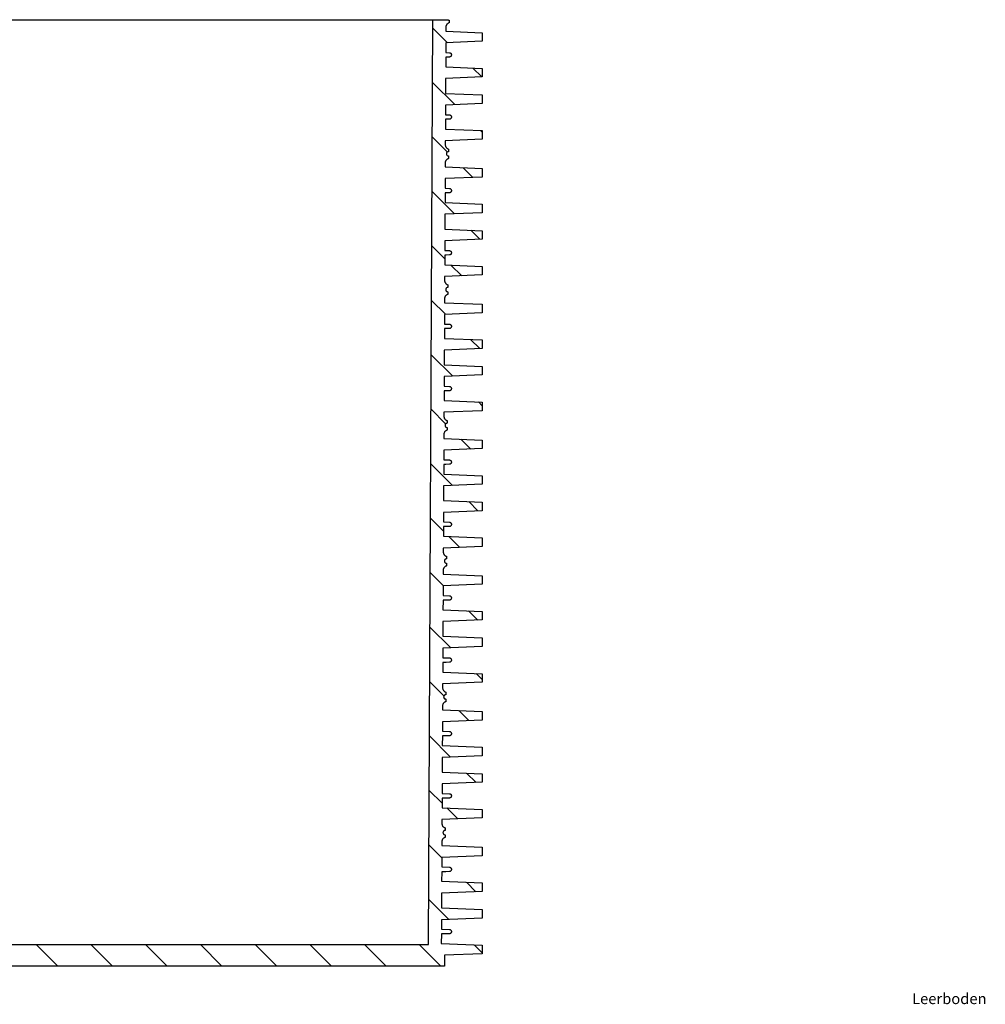
# Model space of a CAD drawing. Units: millimetres. Extents: x -12110 to 2339, y 1444 to 8300.
# Drawn here: x -11227 to -10335, y 6308 to 7218 of the extents above; entities that cross this region are included whole.
import ezdxf
from ezdxf.enums import TextEntityAlignment as Align

# ---------------------------------------------------------------- set-up
doc = ezdxf.new("R2010")
doc.units = ezdxf.units.MM
doc.layers.add('Aufbauteile', color=7, linetype='Continuous')
doc.styles.add('SEACAD_arial_ttf', font='arial.ttf')

# ---------------------------------------------------------------- blocks, each defined once
blk = doc.blocks.new('Hoher Leerboden mit Leiter')
at = {"layer": 'Aufbauteile', "color": 7, "linetype": 'Continuous', "lineweight": 30}
for p, q in [((-518.08, 0), (518.08, 0)), ((518.08, 0), (518.28, -0.16)), ((500.1, -855), (504.36, 0)), ((517.83, -21.3), (504.32, -7.79)), ((516.32, -6.81), (516.3, -10.66)), ((516.34, -6.44), (516.32, -6.81)), ((516.4, -6.05), (516.34, -6.44)), ((516.5, -5.66), (516.4, -6.05)), ((516.63, -5.3), (516.5, -5.66)), ((516.79, -4.95), (516.63, -5.3)), ((517, -4.61), (516.79, -4.95)), ((517.24, -4.29), (517, -4.61)), ((517.5, -4), (517.24, -4.29)), ((517.78, -3.74), (517.5, -4)), ((518.1, -3.5), (517.78, -3.74)), ((518.45, -3.3), (518.1, -3.5)), ((518.28, -0.16), (518.62, -0.35)), ((518.79, -3.13), (518.45, -3.3)), ((518.62, -0.35), (519, -0.46)), ((519.08, -3.03), (518.79, -3.13)), ((519, -0.46), (519.39, -0.5)), ((519.39, -2.94), (519.08, -3.03)), ((519.39, -0.5), (519.39, -2.94)), ((516.3, -10.66), (550, -12.08)), ((550, -12.08), (550, -19.95)), ((516.25, -21.36), (516.21, -30.38)), ((550, -19.95), (516.25, -21.36)), ((516.19, -34.62), (516.14, -43.63)), ((519.57, -34.5), (516.19, -34.62)), ((516.21, -30.38), (519.57, -30.5)), ((519.57, -30.5), (519.93, -30.55)), ((519.93, -34.45), (519.57, -34.5)), ((519.93, -30.55), (520.27, -30.65)), ((520.27, -34.35), (519.93, -34.45)), ((520.27, -30.65), (520.61, -30.84)), ((520.61, -34.16), (520.27, -34.35)), ((520.61, -30.84), (520.91, -31.09)), ((520.91, -33.91), (520.61, -34.16)), ((520.91, -31.09), (521.16, -31.39)), ((521.16, -33.61), (520.91, -33.91)), ((521.16, -31.39), (521.35, -31.73)), ((521.35, -33.27), (521.16, -33.61)), ((521.35, -31.73), (521.46, -32.11)), ((521.46, -32.89), (521.35, -33.27)), ((521.46, -32.11), (521.5, -32.5)), ((521.5, -32.5), (521.46, -32.89)), ((516.14, -43.63), (550, -45.05)), ((549.46, -52.93), (541.21, -44.68)), ((550, -45.05), (550, -52.91)), ((516.09, -54.33), (516.02, -68.12)), ((550, -52.91), (516.09, -54.33)), ((504.07, -58.12), (524.47, -78.52)), ((516.02, -68.12), (550, -69.55)), ((550, -69.55), (550, -77.45)), ((515.96, -78.88), (515.92, -87.87)), ((550, -77.45), (515.96, -78.88)), ((515.92, -87.87), (519.57, -88)), ((519.57, -88), (519.93, -88.05)), ((519.93, -88.05), (520.27, -88.15)), ((520.27, -88.15), (520.61, -88.34)), ((520.61, -88.34), (520.91, -88.59)), ((520.91, -88.59), (521.16, -88.89)), ((521.16, -88.89), (521.35, -89.23)), ((521.35, -90.77), (521.16, -91.11)), ((521.35, -89.23), (521.46, -89.61)), ((521.46, -90.39), (521.35, -90.77)), ((521.46, -89.61), (521.5, -90)), ((521.5, -90), (521.46, -90.39)), ((515.9, -92.11), (515.85, -101.12)), ((516.52, -92.11), (515.9, -92.11)), ((519.57, -92), (516.52, -92.11)), ((519.93, -91.95), (519.57, -92)), ((520.27, -91.85), (519.93, -91.95)), ((520.61, -91.66), (520.27, -91.85)), ((520.91, -91.41), (520.61, -91.66)), ((521.16, -91.11), (520.91, -91.41)), ((517.68, -122.32), (503.82, -108.45)), ((515.85, -101.12), (550, -102.55)), ((548.43, -102.48), (550, -104.05)), ((550, -102.55), (550, -110.44)), ((515.8, -111.87), (515.78, -115.66)), ((515.78, -115.66), (515.78, -115.68)), ((515.78, -115.68), (515.8, -116.07)), ((550, -110.44), (515.8, -111.87)), ((515.8, -116.07), (515.86, -116.46)), ((515.86, -116.46), (515.96, -116.85)), ((515.96, -116.85), (516.09, -117.21)), ((516.09, -117.21), (516.25, -117.56)), ((516.25, -117.56), (516.46, -117.9)), ((516.46, -117.9), (516.7, -118.23)), ((516.7, -118.23), (516.95, -118.51)), ((516.8, -123.61), (516.76, -124)), ((516.76, -124), (516.8, -124.39)), ((516.91, -123.23), (516.8, -123.61)), ((516.8, -124.39), (516.91, -124.77)), ((517.1, -122.89), (516.91, -123.23)), ((516.91, -124.77), (517.1, -125.11)), ((516.95, -118.51), (517.24, -118.77)), ((517.35, -122.59), (517.1, -122.89)), ((517.1, -125.11), (517.35, -125.41)), ((517.24, -118.77), (517.56, -119.01)), ((517.65, -122.34), (517.35, -122.59)), ((517.35, -125.41), (517.65, -125.66)), ((517.56, -119.01), (517.9, -119.21)), ((517.99, -122.15), (517.65, -122.34)), ((517.65, -125.66), (517.99, -125.85)), ((517.9, -119.21), (518.25, -119.38)), ((518.37, -122.04), (517.99, -122.15)), ((517.99, -125.85), (518.37, -125.96)), ((518.25, -119.38), (518.76, -119.55)), ((518.76, -122), (518.37, -122.04)), ((518.37, -125.96), (518.76, -126)), ((518.76, -119.55), (518.76, -122)), ((518.76, -126), (518.76, -128.44)), ((515.7, -132.31), (515.68, -136.14)), ((515.68, -136.14), (550, -137.58)), ((515.72, -131.94), (515.7, -132.31)), ((515.78, -131.55), (515.72, -131.94)), ((515.87, -131.16), (515.78, -131.55)), ((516, -130.8), (515.87, -131.16)), ((516.17, -130.45), (516, -130.8)), ((516.37, -130.11), (516.17, -130.45)), ((516.61, -129.79), (516.37, -130.11)), ((516.87, -129.5), (516.61, -129.79)), ((517.15, -129.24), (516.87, -129.5)), ((517.48, -129), (517.15, -129.24)), ((517.82, -128.8), (517.48, -129)), ((518.17, -128.63), (517.82, -128.8)), ((518.45, -128.53), (518.17, -128.63)), ((518.76, -128.44), (518.45, -128.53)), ((550, -145.45), (515.63, -146.89)), ((541.19, -145.82), (532.2, -136.83)), ((550, -137.58), (550, -145.45)), ((515.63, -146.89), (515.58, -155.86)), ((503.57, -158.78), (524.27, -179.49)), ((515.56, -160.12), (515.52, -169.1)), ((516.19, -160.12), (515.56, -160.12)), ((515.58, -155.86), (519.57, -156)), ((519.57, -160), (516.19, -160.12)), ((519.57, -156), (519.93, -156.05)), ((519.93, -159.95), (519.57, -160)), ((519.93, -156.05), (520.27, -156.15)), ((520.27, -159.85), (519.93, -159.95)), ((520.27, -156.15), (520.61, -156.34)), ((520.61, -159.66), (520.27, -159.85)), ((520.61, -156.34), (520.91, -156.59)), ((520.91, -159.41), (520.61, -159.66)), ((520.91, -156.59), (521.16, -156.89)), ((521.16, -159.11), (520.91, -159.41)), ((521.16, -156.89), (521.35, -157.23)), ((521.35, -158.77), (521.16, -159.11)), ((521.35, -157.23), (521.46, -157.61)), ((521.46, -158.39), (521.35, -158.77)), ((521.46, -157.61), (521.5, -158)), ((521.5, -158), (521.46, -158.39)), ((515.52, -169.1), (550, -170.55)), ((550, -170.55), (550, -178.41)), ((515.46, -179.86), (515.39, -193.6)), ((550, -178.41), (515.46, -179.86)), ((515.39, -193.6), (550, -195.05)), ((539.39, -194.6), (547.83, -203.04)), ((550, -195.05), (550, -202.95)), ((515.26, -221.05), (503.32, -209.11)), ((515.34, -204.4), (515.3, -213.35)), ((550, -202.95), (515.34, -204.4)), ((515.27, -217.61), (515.23, -226.59)), ((516.52, -217.61), (515.27, -217.61)), ((515.3, -213.35), (519.57, -213.5)), ((519.57, -217.5), (516.52, -217.61)), ((519.57, -213.5), (519.93, -213.55)), ((519.93, -217.45), (519.57, -217.5)), ((519.93, -213.55), (520.27, -213.65)), ((520.27, -217.35), (519.93, -217.45)), ((520.27, -213.65), (520.61, -213.84)), ((520.61, -217.16), (520.27, -217.35)), ((520.61, -213.84), (520.91, -214.09)), ((520.91, -216.91), (520.61, -217.16)), ((520.91, -214.09), (521.16, -214.39)), ((521.16, -216.61), (520.91, -216.91)), ((521.16, -214.39), (521.35, -214.73)), ((521.35, -216.27), (521.16, -216.61)), ((521.35, -214.73), (521.46, -215.11)), ((521.46, -215.89), (521.35, -216.27)), ((521.46, -215.11), (521.5, -215.5)), ((521.5, -215.5), (521.46, -215.89)), ((515.23, -226.59), (550, -228.05)), ((530.94, -236.74), (521.04, -226.84)), ((550, -235.94), (515.18, -237.4)), ((550, -228.05), (550, -235.94)), ((515.18, -237.4), (515.16, -241.16)), ((515.16, -241.16), (515.16, -241.18)), ((515.16, -241.18), (515.18, -241.57)), ((515.18, -241.57), (515.23, -241.96)), ((515.23, -241.96), (515.33, -242.35)), ((515.33, -242.35), (515.46, -242.71)), ((515.46, -242.71), (515.63, -243.06)), ((515.63, -243.06), (515.83, -243.4)), ((515.83, -243.4), (516.07, -243.73)), ((516.07, -243.73), (516.33, -244.01)), ((516.33, -244.01), (516.61, -244.27)), ((516.61, -244.27), (516.93, -244.51)), ((516.93, -244.51), (517.28, -244.71)), ((517.28, -244.71), (517.63, -244.88)), ((517.63, -244.88), (518.14, -245.05)), ((518.14, -245.05), (518.14, -247.5)), ((516.18, -249.11), (516.14, -249.5)), ((516.14, -249.5), (516.18, -249.89)), ((516.29, -248.73), (516.18, -249.11)), ((516.18, -249.89), (516.29, -250.27)), ((516.53, -254.74), (516.25, -255)), ((516.47, -248.39), (516.29, -248.73)), ((516.29, -250.27), (516.47, -250.61)), ((516.72, -248.09), (516.47, -248.39)), ((516.47, -250.61), (516.72, -250.91)), ((516.85, -254.5), (516.53, -254.74)), ((517.03, -247.84), (516.72, -248.09)), ((516.72, -250.91), (517.03, -251.16)), ((517.2, -254.3), (516.85, -254.5)), ((517.37, -247.65), (517.03, -247.84)), ((517.03, -251.16), (517.37, -251.35)), ((517.54, -254.13), (517.2, -254.3)), ((517.75, -247.54), (517.37, -247.65)), ((517.37, -251.35), (517.75, -251.46)), ((517.83, -254.03), (517.54, -254.13)), ((518.14, -247.5), (517.75, -247.54)), ((517.75, -251.46), (518.14, -251.5)), ((518.14, -253.94), (517.83, -254.03)), ((518.14, -251.5), (518.14, -253.94)), ((503.07, -259.44), (516, -272.37)), ((515.07, -257.81), (515.05, -261.61)), ((515.05, -261.61), (550, -263.08)), ((515.09, -257.44), (515.07, -257.81)), ((515.15, -257.05), (515.09, -257.44)), ((515.25, -256.66), (515.15, -257.05)), ((515.38, -256.3), (515.25, -256.66)), ((515.54, -255.95), (515.38, -256.3)), ((515.75, -255.61), (515.54, -255.95)), ((515.99, -255.29), (515.75, -255.61)), ((516.25, -255), (515.99, -255.29)), ((550, -263.08), (550, -270.95)), ((515, -272.42), (514.96, -281.34)), ((550, -270.95), (515, -272.42)), ((514.96, -281.34), (519.57, -281.5)), ((519.57, -281.5), (519.93, -281.55)), ((519.93, -281.55), (520.27, -281.65)), ((520.27, -281.65), (520.61, -281.84)), ((520.61, -281.84), (520.91, -282.09)), ((520.91, -282.09), (521.16, -282.39)), ((514.94, -285.62), (514.89, -294.58)), ((516.19, -285.62), (514.94, -285.62)), ((519.57, -285.5), (516.19, -285.62)), ((519.93, -285.45), (519.57, -285.5)), ((520.27, -285.35), (519.93, -285.45)), ((520.61, -285.16), (520.27, -285.35)), ((520.91, -284.91), (520.61, -285.16)), ((521.16, -284.61), (520.91, -284.91)), ((521.16, -282.39), (521.35, -282.73)), ((521.35, -284.27), (521.16, -284.61)), ((521.35, -282.73), (521.46, -283.11)), ((521.46, -283.89), (521.35, -284.27)), ((521.46, -283.11), (521.5, -283.5)), ((521.5, -283.5), (521.46, -283.89)), ((514.89, -294.58), (550, -296.05)), ((539.22, -295.6), (547.63, -304.01)), ((550, -296.05), (550, -303.91)), ((514.84, -305.38), (514.77, -319.07)), ((550, -303.91), (514.84, -305.38)), ((522.64, -329.6), (502.82, -309.77)), ((514.77, -319.07), (550, -320.55)), ((550, -320.55), (550, -328.45)), ((514.71, -329.93), (514.67, -338.83)), ((550, -328.45), (514.71, -329.93)), ((514.65, -343.11), (514.6, -352.07)), ((516.52, -343.11), (514.65, -343.11)), ((514.67, -338.83), (519.57, -339)), ((519.57, -343), (516.52, -343.11)), ((519.57, -339), (519.93, -339.05)), ((519.93, -342.95), (519.57, -343)), ((519.93, -339.05), (520.27, -339.15)), ((520.27, -342.85), (519.93, -342.95)), ((520.27, -339.15), (520.61, -339.34)), ((520.61, -342.66), (520.27, -342.85)), ((520.61, -339.34), (520.91, -339.59)), ((520.91, -342.41), (520.61, -342.66)), ((520.91, -339.59), (521.16, -339.89)), ((521.16, -342.11), (520.91, -342.41)), ((521.16, -339.89), (521.35, -340.23)), ((521.35, -341.77), (521.16, -342.11)), ((521.35, -340.23), (521.46, -340.61)), ((521.46, -341.39), (521.35, -341.77)), ((521.46, -340.61), (521.5, -341)), ((521.5, -341), (521.46, -341.39)), ((514.6, -352.07), (550, -353.55)), ((550, -356.95), (546.45, -353.4)), ((550, -353.55), (550, -361.44)), ((502.56, -360.1), (516.07, -373.61)), ((514.55, -362.92), (514.53, -366.66)), ((550, -361.44), (514.55, -362.92)), ((514.53, -366.66), (514.53, -366.68)), ((514.53, -366.68), (514.55, -367.07)), ((514.55, -367.07), (514.61, -367.46)), ((514.61, -367.46), (514.71, -367.85)), ((514.71, -367.85), (514.84, -368.21)), ((514.84, -368.21), (515, -368.56)), ((515, -368.56), (515.21, -368.9)), ((515.21, -368.9), (515.45, -369.23)), ((515.45, -369.23), (515.7, -369.51)), ((515.7, -369.51), (515.99, -369.77)), ((515.99, -369.77), (516.31, -370.01)), ((516.31, -370.01), (516.65, -370.21)), ((516.74, -373.15), (516.4, -373.34)), ((516.65, -370.21), (517, -370.38)), ((517.12, -373.04), (516.74, -373.15)), ((517, -370.38), (517.51, -370.55)), ((517.51, -373), (517.12, -373.04)), ((517.51, -370.55), (517.51, -373)), ((514.62, -382.16), (514.53, -382.55)), ((514.75, -381.8), (514.62, -382.16)), ((514.92, -381.45), (514.75, -381.8)), ((515.12, -381.11), (514.92, -381.45)), ((515.36, -380.79), (515.12, -381.11)), ((515.62, -380.5), (515.36, -380.79)), ((515.55, -374.61), (515.51, -375)), ((515.51, -375), (515.55, -375.39)), ((515.66, -374.23), (515.55, -374.61)), ((515.55, -375.39), (515.66, -375.77)), ((515.9, -380.24), (515.62, -380.5)), ((515.85, -373.89), (515.66, -374.23)), ((515.66, -375.77), (515.85, -376.11)), ((516.1, -373.59), (515.85, -373.89)), ((515.85, -376.11), (516.1, -376.41)), ((516.23, -380), (515.9, -380.24)), ((516.4, -373.34), (516.1, -373.59)), ((516.1, -376.41), (516.4, -376.66)), ((516.57, -379.8), (516.23, -380)), ((516.4, -376.66), (516.74, -376.85)), ((516.92, -379.63), (516.57, -379.8)), ((516.74, -376.85), (517.12, -376.96)), ((517.2, -379.53), (516.92, -379.63)), ((517.12, -376.96), (517.51, -377)), ((517.51, -379.44), (517.2, -379.53)), ((517.51, -377), (517.51, -379.44)), ((514.45, -383.31), (514.43, -387.09)), ((514.43, -387.09), (550, -388.58)), ((514.47, -382.94), (514.45, -383.31)), ((514.53, -382.55), (514.47, -382.94)), ((530.21, -387.75), (539.36, -396.9)), ((550, -388.58), (550, -396.45)), ((514.38, -397.94), (514.33, -406.82)), ((550, -396.45), (514.38, -397.94)), ((514.33, -406.82), (519.57, -407)), ((519.57, -407), (519.93, -407.05)), ((519.93, -407.05), (520.27, -407.15)), ((520.27, -407.15), (520.61, -407.34)), ((520.61, -407.34), (520.91, -407.59)), ((520.91, -407.59), (521.16, -407.89)), ((521.16, -407.89), (521.35, -408.23)), ((521.35, -408.23), (521.46, -408.61)), ((521.46, -409.39), (521.35, -409.77)), ((521.46, -408.61), (521.5, -409)), ((521.5, -409), (521.46, -409.39)), ((522.45, -430.56), (502.31, -410.43)), ((514.31, -411.12), (514.27, -420.05)), ((516.19, -411.12), (514.31, -411.12)), ((519.57, -411), (516.19, -411.12)), ((519.93, -410.95), (519.57, -411)), ((520.27, -410.85), (519.93, -410.95)), ((520.61, -410.66), (520.27, -410.85)), ((520.91, -410.41), (520.61, -410.66)), ((521.16, -410.11), (520.91, -410.41)), ((521.35, -409.77), (521.16, -410.11)), ((514.27, -420.05), (550, -421.55)), ((550, -421.55), (550, -429.41)), ((514.21, -430.91), (514.14, -444.55)), ((550, -429.41), (514.21, -430.91)), ((514.14, -444.55), (550, -446.05)), ((546, -454.12), (537.41, -445.52)), ((550, -453.95), (514.09, -455.46)), ((550, -446.05), (550, -453.95)), ((502.06, -460.76), (514, -472.7)), ((514.09, -455.46), (514.05, -464.31)), ((514.02, -468.61), (513.98, -477.54)), ((516.52, -468.61), (514.02, -468.61)), ((514.05, -464.31), (519.57, -464.5)), ((519.57, -468.5), (516.52, -468.61)), ((519.57, -464.5), (519.93, -464.55)), ((519.93, -468.45), (519.57, -468.5)), ((519.93, -464.55), (520.27, -464.65)), ((520.27, -468.35), (519.93, -468.45)), ((520.27, -464.65), (520.61, -464.84)), ((520.61, -468.16), (520.27, -468.35)), ((520.61, -464.84), (520.91, -465.09)), ((520.91, -467.91), (520.61, -468.16)), ((520.91, -465.09), (521.16, -465.39)), ((521.16, -467.61), (520.91, -467.91)), ((521.16, -465.39), (521.35, -465.73)), ((521.35, -467.27), (521.16, -467.61)), ((521.35, -465.73), (521.46, -466.11)), ((521.46, -466.89), (521.35, -467.27)), ((521.46, -466.11), (521.5, -466.5)), ((521.5, -466.5), (521.46, -466.89)), ((513.98, -477.54), (550, -479.05)), ((519.06, -477.75), (529.12, -487.81)), ((550, -479.05), (550, -486.94)), ((513.93, -488.45), (513.91, -492.16)), ((550, -486.94), (513.93, -488.45)), ((513.91, -492.16), (513.91, -492.18)), ((513.91, -492.18), (513.93, -492.57)), ((513.93, -492.57), (513.98, -492.96)), ((513.98, -492.96), (514.08, -493.35)), ((514.08, -493.35), (514.21, -493.71)), ((514.21, -493.71), (514.38, -494.06)), ((514.38, -494.06), (514.58, -494.4)), ((514.58, -494.4), (514.82, -494.73)), ((514.82, -494.73), (515.08, -495.01)), ((514.93, -500.11), (514.89, -500.5)), ((514.89, -500.5), (514.93, -500.89)), ((515.04, -499.73), (514.93, -500.11)), ((515.22, -499.39), (515.04, -499.73)), ((515.08, -495.01), (515.36, -495.27)), ((515.47, -499.09), (515.22, -499.39)), ((515.36, -495.27), (515.68, -495.51)), ((515.78, -498.84), (515.47, -499.09)), ((515.68, -495.51), (516.03, -495.71)), ((516.12, -498.65), (515.78, -498.84)), ((516.03, -495.71), (516.38, -495.88)), ((516.5, -498.54), (516.12, -498.65)), ((516.38, -495.88), (516.89, -496.05)), ((516.89, -498.5), (516.5, -498.54)), ((516.89, -496.05), (516.89, -498.5)), ((513.82, -508.81), (513.81, -512.56)), ((513.84, -508.44), (513.82, -508.81)), ((513.9, -508.05), (513.84, -508.44)), ((514, -507.66), (513.9, -508.05)), ((514.13, -507.3), (514, -507.66)), ((514.29, -506.95), (514.13, -507.3)), ((514.5, -506.61), (514.29, -506.95)), ((514.74, -506.29), (514.5, -506.61)), ((515, -506), (514.74, -506.29)), ((514.93, -500.89), (515.04, -501.27)), ((515.28, -505.74), (515, -506)), ((515.04, -501.27), (515.22, -501.61)), ((515.22, -501.61), (515.47, -501.91)), ((515.6, -505.5), (515.28, -505.74)), ((515.47, -501.91), (515.78, -502.16)), ((515.95, -505.3), (515.6, -505.5)), ((515.78, -502.16), (516.12, -502.35)), ((516.29, -505.13), (515.95, -505.3)), ((516.12, -502.35), (516.5, -502.46)), ((516.58, -505.03), (516.29, -505.13)), ((516.5, -502.46), (516.89, -502.5)), ((516.89, -504.94), (516.58, -505.03)), ((516.89, -502.5), (516.89, -504.94)), ((514.18, -523.45), (501.81, -511.09)), ((513.81, -512.56), (550, -514.08)), ((550, -514.08), (550, -521.95)), ((513.75, -523.47), (513.71, -532.3)), ((550, -521.95), (513.75, -523.47)), ((513.69, -536.62), (513.64, -545.53)), ((516.19, -536.62), (513.69, -536.62)), ((513.71, -532.3), (519.57, -532.5)), ((519.57, -536.5), (516.19, -536.62)), ((519.57, -532.5), (519.93, -532.55)), ((519.93, -536.45), (519.57, -536.5)), ((519.93, -532.55), (520.27, -532.65)), ((520.27, -536.35), (519.93, -536.45)), ((520.27, -532.65), (520.61, -532.84)), ((520.61, -536.16), (520.27, -536.35)), ((520.61, -532.84), (520.91, -533.09)), ((520.91, -535.91), (520.61, -536.16)), ((520.91, -533.09), (521.16, -533.39)), ((521.16, -535.61), (520.91, -535.91)), ((521.16, -533.39), (521.35, -533.73)), ((521.35, -535.27), (521.16, -535.61)), ((521.35, -533.73), (521.46, -534.11)), ((521.46, -534.89), (521.35, -535.27)), ((521.46, -534.11), (521.5, -534.5)), ((521.5, -534.5), (521.46, -534.89)), ((513.64, -545.53), (550, -547.05)), ((550, -554.91), (513.59, -556.44)), ((545.81, -555.09), (537.24, -546.52)), ((550, -547.05), (550, -554.91)), ((501.56, -561.42), (520.82, -580.67)), ((513.59, -556.44), (513.52, -570.02)), ((513.52, -570.02), (550, -571.55)), ((550, -571.55), (550, -579.45)), ((513.46, -580.98), (513.42, -589.79)), ((550, -579.45), (513.46, -580.98)), ((513.42, -589.79), (519.57, -590)), ((519.57, -590), (519.93, -590.05)), ((519.93, -590.05), (520.27, -590.15)), ((520.27, -590.15), (520.61, -590.34)), ((520.61, -590.34), (520.91, -590.59)), ((520.91, -590.59), (521.16, -590.89)), ((521.16, -590.89), (521.35, -591.23)), ((521.35, -591.23), (521.46, -591.61)), ((521.46, -591.61), (521.5, -592)), ((513.4, -594.11), (513.35, -603.01)), ((516.52, -594.11), (513.4, -594.11)), ((519.57, -594), (516.52, -594.11)), ((519.93, -593.95), (519.57, -594)), ((520.27, -593.85), (519.93, -593.95)), ((520.61, -593.66), (520.27, -593.85)), ((520.91, -593.41), (520.61, -593.66)), ((521.16, -593.11), (520.91, -593.41)), ((521.35, -592.77), (521.16, -593.11)), ((521.46, -592.39), (521.35, -592.77)), ((521.5, -592), (521.46, -592.39)), ((513.35, -603.01), (550, -604.55)), ((544.46, -604.32), (550, -609.86)), ((550, -604.55), (550, -612.44)), ((514.54, -624.98), (501.31, -611.75)), ((513.3, -613.98), (513.28, -617.66)), ((513.28, -617.66), (513.28, -617.68)), ((513.28, -617.68), (513.3, -618.07)), ((550, -612.44), (513.3, -613.98)), ((513.3, -618.07), (513.36, -618.46)), ((513.36, -618.46), (513.46, -618.85)), ((513.46, -618.85), (513.59, -619.21)), ((513.59, -619.21), (513.75, -619.56)), ((513.75, -619.56), (513.96, -619.9)), ((513.96, -619.9), (514.2, -620.23)), ((514.2, -620.23), (514.45, -620.51)), ((514.3, -625.61), (514.26, -626)), ((514.26, -626), (514.3, -626.39)), ((514.41, -625.23), (514.3, -625.61)), ((514.3, -626.39), (514.41, -626.77)), ((514.6, -624.89), (514.41, -625.23)), ((514.41, -626.77), (514.6, -627.11)), ((514.45, -620.51), (514.74, -620.77)), ((514.85, -624.59), (514.6, -624.89)), ((514.6, -627.11), (514.85, -627.41)), ((514.74, -620.77), (515.06, -621.01)), ((515.15, -624.34), (514.85, -624.59)), ((514.85, -627.41), (515.15, -627.66)), ((515.06, -621.01), (515.4, -621.21)), ((515.49, -624.15), (515.15, -624.34)), ((515.15, -627.66), (515.49, -627.85)), ((515.4, -621.21), (515.75, -621.38)), ((515.87, -624.04), (515.49, -624.15)), ((515.49, -627.85), (515.87, -627.96)), ((515.75, -621.38), (516.26, -621.55)), ((516.26, -624), (515.87, -624.04)), ((515.87, -627.96), (516.26, -628)), ((516.26, -621.55), (516.26, -624)), ((516.26, -628), (516.26, -630.44)), ((513.2, -634.31), (513.18, -638.03)), ((513.22, -633.94), (513.2, -634.31)), ((513.28, -633.55), (513.22, -633.94)), ((513.37, -633.16), (513.28, -633.55)), ((513.5, -632.8), (513.37, -633.16)), ((513.67, -632.45), (513.5, -632.8)), ((513.87, -632.11), (513.67, -632.45)), ((514.11, -631.79), (513.87, -632.11)), ((514.37, -631.5), (514.11, -631.79)), ((514.65, -631.24), (514.37, -631.5)), ((514.98, -631), (514.65, -631.24)), ((515.32, -630.8), (514.98, -631)), ((515.67, -630.63), (515.32, -630.8)), ((515.95, -630.53), (515.67, -630.63)), ((516.26, -630.44), (515.95, -630.53)), ((513.18, -638.03), (550, -639.58)), ((537.54, -647.97), (528.23, -638.66)), ((550, -639.58), (550, -647.45)), ((513.13, -649), (513.08, -657.77)), ((550, -647.45), (513.13, -649)), ((501.06, -662.08), (520.62, -681.64)), ((513.06, -662.12), (513.02, -671)), ((516.19, -662.12), (513.06, -662.12)), ((513.08, -657.77), (519.57, -658)), ((519.57, -662), (516.19, -662.12)), ((519.57, -658), (519.93, -658.05)), ((519.93, -661.95), (519.57, -662)), ((519.93, -658.05), (520.27, -658.15)), ((520.27, -661.85), (519.93, -661.95)), ((520.27, -658.15), (520.61, -658.34)), ((520.61, -661.66), (520.27, -661.85)), ((520.61, -658.34), (520.91, -658.59)), ((520.91, -661.41), (520.61, -661.66)), ((520.91, -658.59), (521.16, -658.89)), ((521.16, -661.11), (520.91, -661.41)), ((521.16, -658.89), (521.35, -659.23)), ((521.35, -660.77), (521.16, -661.11)), ((521.35, -659.23), (521.46, -659.61)), ((521.46, -660.39), (521.35, -660.77)), ((521.46, -659.61), (521.5, -660)), ((521.5, -660), (521.46, -660.39)), ((513.02, -671), (550, -672.55)), ((550, -672.55), (550, -680.41)), ((512.96, -681.96), (512.89, -695.49)), ((550, -680.41), (512.96, -681.96)), ((512.89, -695.49), (550, -697.05)), ((535.42, -696.44), (544.18, -705.19)), ((550, -697.05), (550, -704.95)), ((512.84, -706.51), (512.8, -715.26)), ((550, -704.95), (512.84, -706.51)), ((512.75, -724.35), (500.81, -712.41)), ((512.8, -715.26), (519.57, -715.5)), ((519.57, -715.5), (519.93, -715.55)), ((519.93, -715.55), (520.27, -715.65)), ((520.27, -715.65), (520.61, -715.84)), ((520.61, -715.84), (520.91, -716.09)), ((520.91, -718.91), (520.61, -719.16)), ((520.91, -716.09), (521.16, -716.39)), ((521.16, -718.61), (520.91, -718.91)), ((521.16, -716.39), (521.35, -716.73)), ((521.35, -718.27), (521.16, -718.61)), ((521.35, -716.73), (521.46, -717.11)), ((521.46, -717.89), (521.35, -718.27)), ((521.46, -717.11), (521.5, -717.5)), ((521.5, -717.5), (521.46, -717.89)), ((512.77, -719.61), (512.73, -728.49)), ((516.52, -719.61), (512.77, -719.61)), ((519.57, -719.5), (516.52, -719.61)), ((519.93, -719.45), (519.57, -719.5)), ((520.27, -719.35), (519.93, -719.45)), ((520.61, -719.16), (520.27, -719.35)), ((512.73, -728.49), (550, -730.05)), ((527.29, -738.89), (517.07, -728.67)), ((550, -730.05), (550, -737.94)), ((512.67, -739.5), (512.66, -743.16)), ((512.66, -743.16), (512.66, -743.18)), ((512.66, -743.18), (512.68, -743.57)), ((550, -737.94), (512.67, -739.5)), ((512.68, -743.57), (512.73, -743.96)), ((512.73, -743.96), (512.83, -744.35)), ((512.83, -744.35), (512.96, -744.71)), ((512.96, -744.71), (513.13, -745.06)), ((513.13, -745.06), (513.33, -745.4)), ((513.33, -745.4), (513.57, -745.73)), ((513.57, -745.73), (513.83, -746.01)), ((513.83, -746.01), (514.11, -746.27)), ((514.11, -746.27), (514.43, -746.51)), ((513.68, -751.11), (513.64, -751.5)), ((513.64, -751.5), (513.68, -751.89)), ((513.79, -750.73), (513.68, -751.11)), ((513.68, -751.89), (513.79, -752.27)), ((513.97, -750.39), (513.79, -750.73)), ((513.79, -752.27), (513.97, -752.61)), ((514.22, -750.09), (513.97, -750.39)), ((513.97, -752.61), (514.22, -752.91)), ((514.53, -749.84), (514.22, -750.09)), ((514.22, -752.91), (514.53, -753.16)), ((514.43, -746.51), (514.78, -746.71)), ((514.87, -749.65), (514.53, -749.84)), ((514.53, -753.16), (514.87, -753.35)), ((514.78, -746.71), (515.13, -746.88)), ((515.25, -749.54), (514.87, -749.65)), ((514.87, -753.35), (515.25, -753.46)), ((515.13, -746.88), (515.64, -747.05)), ((515.64, -749.5), (515.25, -749.54)), ((515.25, -753.46), (515.64, -753.5)), ((515.64, -747.05), (515.64, -749.5)), ((515.64, -753.5), (515.64, -755.94)), ((500.56, -762.74), (512.5, -774.68)), ((512.57, -759.81), (512.56, -763.51)), ((512.56, -763.51), (550, -765.08)), ((512.59, -759.44), (512.57, -759.81)), ((512.65, -759.05), (512.59, -759.44)), ((512.75, -758.66), (512.65, -759.05)), ((512.88, -758.3), (512.75, -758.66)), ((513.04, -757.95), (512.88, -758.3)), ((513.25, -757.61), (513.04, -757.95)), ((513.49, -757.29), (513.25, -757.61)), ((513.75, -757), (513.49, -757.29)), ((514.03, -756.74), (513.75, -757)), ((514.35, -756.5), (514.03, -756.74)), ((514.7, -756.3), (514.35, -756.5)), ((515.04, -756.13), (514.7, -756.3)), ((515.33, -756.03), (515.04, -756.13)), ((515.64, -755.94), (515.33, -756.03)), ((550, -772.95), (512.5, -774.52)), ((550, -765.08), (550, -772.95)), ((512.5, -774.52), (512.46, -783.25)), ((512.44, -787.62), (512.39, -796.47)), ((516.19, -787.62), (512.44, -787.62)), ((512.46, -783.25), (519.57, -783.5)), ((519.57, -787.5), (516.19, -787.62)), ((519.57, -783.5), (519.93, -783.55)), ((519.93, -787.45), (519.57, -787.5)), ((519.93, -783.55), (520.27, -783.65)), ((520.27, -787.35), (519.93, -787.45)), ((520.27, -783.65), (520.61, -783.84)), ((520.61, -787.16), (520.27, -787.35)), ((520.61, -783.84), (520.91, -784.09)), ((520.91, -786.91), (520.61, -787.16)), ((520.91, -784.09), (521.16, -784.39)), ((521.16, -786.61), (520.91, -786.91)), ((521.16, -784.39), (521.35, -784.73)), ((521.35, -786.27), (521.16, -786.61)), ((521.35, -784.73), (521.46, -785.11)), ((521.46, -785.89), (521.35, -786.27)), ((521.46, -785.11), (521.5, -785.5)), ((521.5, -785.5), (521.46, -785.89)), ((512.39, -796.47), (550, -798.05)), ((535.25, -797.43), (543.98, -806.16)), ((550, -798.05), (550, -805.91)), ((512.34, -807.49), (512.27, -820.97)), ((550, -805.91), (512.34, -807.49)), ((518.99, -831.75), (500.31, -813.07)), ((512.27, -820.97), (550, -822.55)), ((550, -822.55), (550, -830.45)), ((512.21, -832.03), (512.17, -840.74)), ((550, -830.45), (512.21, -832.03)), ((512.15, -845.11), (512.1, -853.96)), ((516.52, -845.11), (512.15, -845.11)), ((512.17, -840.74), (519.57, -841)), ((519.57, -845), (516.52, -845.11)), ((519.57, -841), (519.93, -841.05)), ((519.93, -844.95), (519.57, -845)), ((519.93, -841.05), (520.27, -841.15)), ((520.27, -844.85), (519.93, -844.95)), ((520.27, -841.15), (520.61, -841.34)), ((520.61, -844.66), (520.27, -844.85)), ((520.61, -841.34), (520.91, -841.59)), ((520.91, -844.41), (520.61, -844.66)), ((520.91, -841.59), (521.16, -841.89)), ((521.16, -844.11), (520.91, -844.41)), ((521.16, -841.89), (521.35, -842.23)), ((521.35, -843.77), (521.16, -844.11)), ((521.35, -842.23), (521.46, -842.61)), ((521.46, -843.39), (521.35, -843.77)), ((521.46, -842.61), (521.5, -843)), ((521.5, -843), (521.46, -843.39)), ((-500.1, -855), (500.1, -855)), ((157.6, -875), (137.6, -855)), ((188.18, -855), (208.18, -875)), ((258.76, -875), (238.76, -855)), ((289.34, -855), (309.34, -875)), ((359.92, -875), (339.92, -855)), ((390.5, -855), (410.5, -875)), ((461.08, -875), (441.08, -855)), ((491.66, -855), (511.66, -875)), ((512.1, -853.96), (550, -855.55)), ((550, -862.76), (542.48, -855.23)), ((550, -855.55), (550, -863.44)), ((550, -863.44), (515.01, -864.9)), ((515.01, -864.9), (515.01, -875)), ((515.01, -875), (-515.01, -875))]:
    blk.add_line(p, q, dxfattribs=at)

msp = doc.modelspace()

# ---------------------------------------------------------------- block references
at = {"layer": 'Aufbauteile', "color": 7}
msp.add_blockref('Hoher Leerboden mit Leiter', (-11349.56, 7218.44), dxfattribs=at)

# ---------------------------------------------------------------- texts
at = {"layer": 'Aufbauteile', "color": 7, "linetype": 'Continuous', "lineweight": 0, "style": 'SEACAD_arial_ttf'}
msp.add_text('Leerboden', height=10, dxfattribs=at).set_placement((-10402.27, 6318.42), align=Align.TOP_LEFT)

doc.saveas('drawing.dxf')
